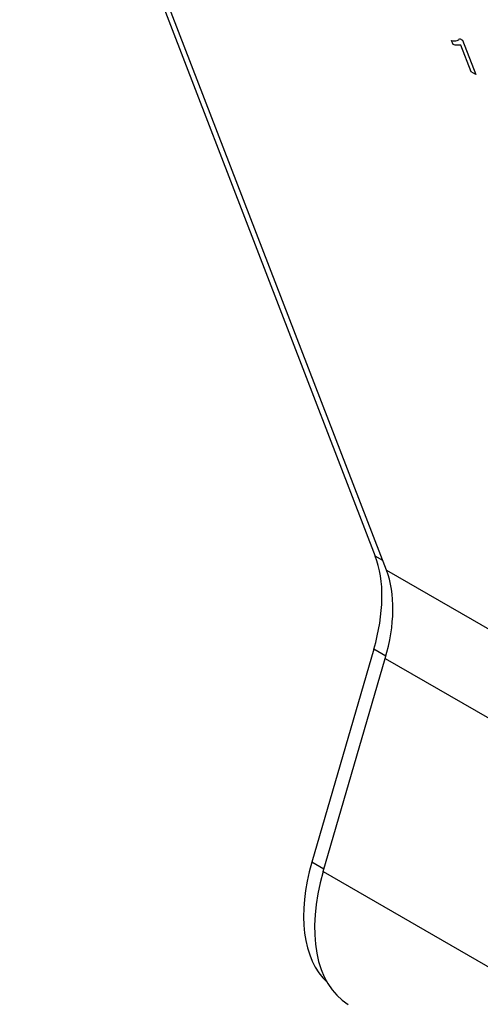
# Model space of a CAD drawing. Units: inches. Extents: x -72 to 114, y -101 to 81.
# Drawn here: x 68 to 69, y 61 to 63 of the extents above; entities that cross this region are included whole.
import ezdxf

# ---------------------------------------------------------------- set-up
doc = ezdxf.new("R2010")
doc.units = ezdxf.units.IN
doc.header["$MEASUREMENT"] = 0
doc.layers.add('Default', color=7, linetype='Continuous')
doc.layers.add('DV3_Default', color=7, linetype='Continuous')

# ---------------------------------------------------------------- blocks, each defined once
blk = doc.blocks.new('SE2')
at = {"layer": 'DV3_Default', "color": 7, "linetype": 'Continuous'}
for p, q in [((67.5849, 63.6152), (68.34, 61.6567)), ((68.364, 61.6266), (67.6089, 63.5852)), ((68.5056, 62.7435), (68.5023, 62.7521)), ((68.5189, 62.7567), (68.5254, 62.7529)), ((68.5254, 62.7529), (68.5535, 62.6801)), ((68.5435, 62.6859), (68.5216, 62.7426)), ((68.5535, 62.6801), (68.5435, 62.6859)), ((68.356, 61.6474), (68.34, 61.6567)), ((68.364, 61.6266), (76.8493, 56.7293)), ((68.337, 61.459), (68.2054, 61.0064)), ((68.3627, 61.4441), (68.337, 61.459)), ((68.2296, 60.9864), (68.3612, 61.4389)), ((68.3612, 61.4389), (76.8465, 56.5416)), ((68.2311, 60.9916), (68.2054, 61.0064)), ((68.2296, 60.9864), (76.7149, 56.0891))]:
    blk.add_line(p, q, dxfattribs=at)
for centre, major_axis, end_param in [((68.1174, 61.4346), (0.1675, 0.2901), 5.846814), ((68.1527, 61.4158), (0.159, 0.2754), 5.846814), ((68.429, 61.0312), (-0.1705, -0.2953), 6.153185), ((68.4643, 61.0124), (-0.179, -0.3101), 6.265693)]:
    blk.add_ellipse(centre, major_axis=major_axis, ratio=0.577447, start_param=5.113776, end_param=end_param, dxfattribs=at)
for points, knots in [([(68.5023, 62.7521), (68.507, 62.7512), (68.5108, 62.7512), (68.5166, 62.753), (68.5184, 62.7545), (68.5189, 62.7567)], [0, 0, 0, 0, 0.5, 0.5, 1, 1, 1, 1]), ([(68.5216, 62.7426), (68.5199, 62.742), (68.5175, 62.7418), (68.5144, 62.742), (68.5113, 62.7422), (68.5083, 62.7427), (68.5056, 62.7435)], [0, 0, 0, 0, 0.500502, 0.500502, 0.500502, 1, 1, 1, 1])]:
    blk.add_open_spline(points, degree=3, knots=knots, dxfattribs=at)

msp = doc.modelspace()

# ---------------------------------------------------------------- block references
at = {"layer": 'Default'}
msp.add_blockref('SE2', (0, 0), dxfattribs=at)

doc.saveas('drawing.dxf')
